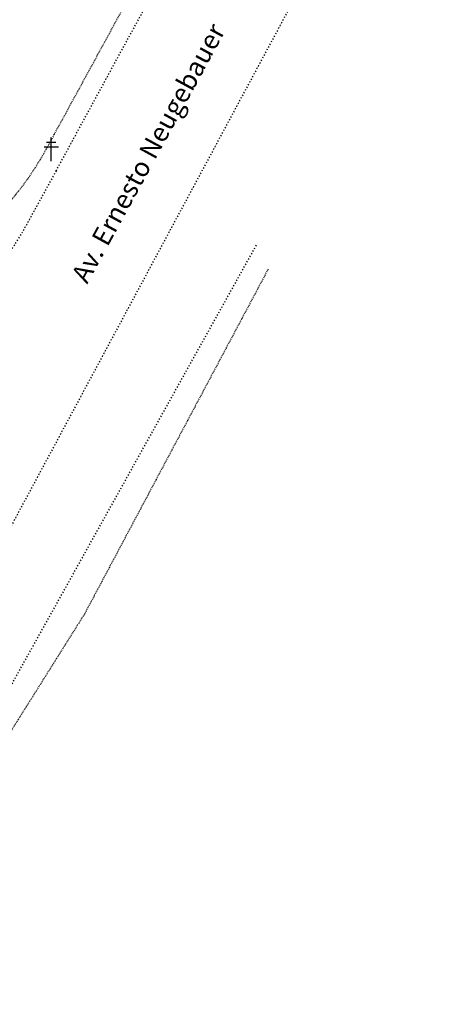
# Model space of a CAD drawing. Extents: x 23 to 973, y 17 to 611.
# Drawn here: x 536 to 598, y 311 to 456 of the extents above; entities that cross this region are included whole.
import ezdxf
from ezdxf.enums import TextEntityAlignment as Align

# ---------------------------------------------------------------- set-up
doc = ezdxf.new("R2010")
doc.units = 0
doc.header["$PDMODE"] = 1
for name, pattern in [('ACAD_ISO03W100', [30, 12, -18]), ('CONTINUO', [0]), ('DASHEDX2', [1.5, 1, -0.5])]:
    doc.linetypes.add(name, pattern=pattern)
doc.layers.get('0').update_dxf_attribs({"linetype": 'CONTINUOUS'})
for name, color, linetype in [('_CERCA', 9, 'DASHEDX2'), ('_LINE_GENERIC', 7, 'CONTINUO'), ('_MEIO-FIO', 7, 'ACAD_ISO03W100'), ('_POSTE', 31, 'CONTINUO'), ('RN', 7, 'CONTINUO')]:
    doc.layers.add(name, color=color, linetype=linetype)
doc.styles.add('SIMPLEX', font='simplex', dxfattribs={"height": 0.2})

# ---------------------------------------------------------------- blocks, each defined once
blk = doc.blocks.new('SIMB_POSTE')
at = {"color": 0}
for points in [[(0, 0), (0, 2.5)], [(-0.75, 1.5), (0.75, 1.5)], [(-0.5, 2), (0.5, 2)]]:
    blk.add_lwpolyline(points, dxfattribs=at)
for tag in ['COTA', 'PONTO', 'DESC']:
    blk.add_attdef(tag, (0, 0), '', height=1)
blk = doc.blocks.new('SIMB_PONTO')
at = {"color": 0}
blk.add_point((0, 0), dxfattribs=at)
for tag in ['COTA', 'PONTO', 'DESC']:
    blk.add_attdef(tag, (0, 0), '', height=1)

msp = doc.modelspace()

# ---------------------------------------------------------------- linework, layer by layer
at = {"layer": '_CERCA', "ltscale": 0.1005}
for p, q in [((539.84075, 436.70737), (609.83041, 564.88593)), ((572.58815, 419.03229, -27.0708), (545.49015, 368.18229, -27.6248)), ((545.49015, 368.18229, -27.6248), (527.11215, 338.92829, -26.6328))]:
    msp.add_line(p, q, dxfattribs=at)
msp.add_arc((500.74847, 458.05303), 44.54036, 265.4382156, 331.3640264, dxfattribs=at)
at = {"layer": '_MEIO-FIO', "ltscale": 0.015}
for p, q in [((631.67307, 561.65321, -24.5008), (496.77163, 310.6374, -24.5008)), ((541.30815, 433.51829), (610.06742, 559.79964)), ((541.30815, 433.51829, -32.5808), (536.3352, 424.49139, -32.5808)), ((541.26215, 433.55429, -32.5808), (541.30815, 433.51829, -32.5808))]:
    msp.add_line(p, q, dxfattribs=at)
msp.add_polyline3d([(523.67615, 337.81429, -26.8288), (537.90415, 363.44629, -27.2548), (570.90415, 422.64829, -26.1568)], dxfattribs=at)
msp.add_arc((510.1219, 438.93242, -32.5808), 29.92792, 267.114433, 331.1494414, dxfattribs=at)

# ---------------------------------------------------------------- block references
at = {"layer": '_LINE_GENERIC', "color": 3, "xscale": 2, "yscale": 2, "zscale": 2}
for p in [(572.58815, 419.03229, -27.0708), (545.49015, 368.18229, -27.6248)]:
    msp.add_blockref('SIMB_PONTO', p, dxfattribs=at)
at = {"layer": '_MEIO-FIO', "color": 3, "xscale": 2, "yscale": 2, "zscale": 2}
for p in [(545.32215, 440.89029, -27.6008), (545.36415, 440.84229, -27.9628), (570.90415, 422.64829, -26.1568), (537.90415, 363.44629, -27.2548)]:
    msp.add_blockref('SIMB_PONTO', p, dxfattribs=at)
at = {"layer": '_POSTE', "xscale": 1.4, "yscale": 1.4, "zscale": 1.4}
msp.add_blockref('SIMB_POSTE', (540.58415, 434.95629, -23.9968), dxfattribs=at)

# ---------------------------------------------------------------- texts
at = {"layer": 'RN', "ltscale": 0.5, "style": 'SIMPLEX'}
msp.add_text('Av. Ernesto Neugebauer', height=2.8, rotation=61.36429, dxfattribs=at).set_placement((556.11996, 435.47847), align=Align.CENTER)

doc.saveas('drawing.dxf')
